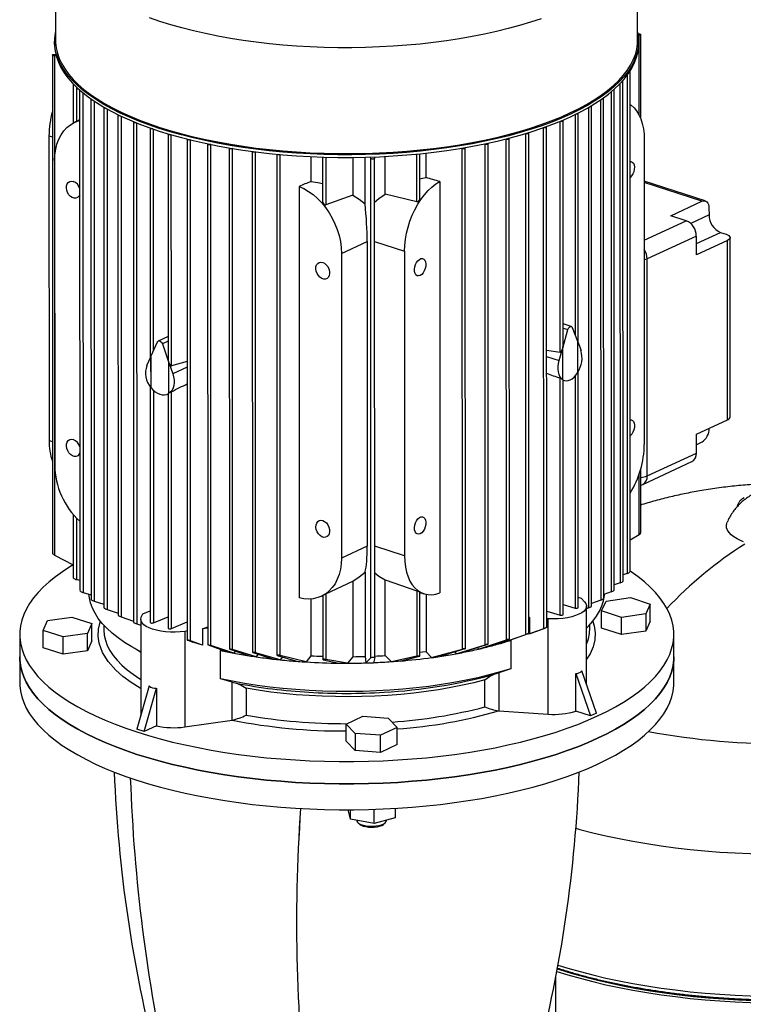
# Model space of a CAD drawing. Units: millimetres. Extents: x 4 to 416, y 4 to 293.
# Drawn here: x 309 to 326, y 216 to 240 of the extents above; entities that cross this region are included whole.
import ezdxf

# ---------------------------------------------------------------- set-up
doc = ezdxf.new("R2010")
doc.units = ezdxf.units.MM

msp = doc.modelspace()

# ---------------------------------------------------------------- linework, layer by layer
at = {"color": 7, "linetype": 'Continuous', "lineweight": 25}
for p, q in [((309.459, 241.779), (309.46, 239.203)), ((323.619, 239.207), (323.618, 241.782)), ((323.626, 239.366), (323.645, 239.366)), ((323.654, 239.331), (323.632, 239.33)), ((323.693, 237.304), (323.693, 239.348)), ((309.437, 239.182), (309.437, 239.119)), ((323.641, 239.123), (323.641, 239.186)), ((309.386, 238.852), (309.388, 226.729)), ((309.425, 238.869), (309.466, 238.872)), ((309.475, 238.835), (309.433, 238.834)), ((309.433, 238.834), (309.436, 226.688)), ((323.436, 226.287), (323.433, 238.46)), ((309.888, 238.151), (309.889, 237.199)), ((323.264, 226.055), (323.261, 238.228)), ((310.046, 237.995), (310.049, 225.821)), ((323.049, 225.836), (323.046, 238.01)), ((310.321, 237.779), (310.324, 225.604)), ((322.793, 225.631), (322.79, 237.805)), ((310.633, 237.58), (310.636, 225.404)), ((310.978, 237.396), (310.981, 225.219)), ((322.169, 231.854), (322.168, 237.432)), ((322.5, 225.437), (322.497, 237.613)), ((309.962, 237.234), (309.924, 237.216)), ((309.967, 237.236), (309.962, 237.234)), ((310.046, 237.273), (309.967, 237.236)), ((311.354, 237.227), (311.357, 225.048)), ((321.805, 231.781), (321.803, 237.262)), ((311.761, 237.071), (311.762, 231.482)), ((312.197, 236.93), (312.198, 231.46)), ((320.971, 224.777), (320.968, 236.958)), ((321.407, 224.925), (321.404, 237.104)), ((309.3, 236.887), (309.302, 229.473)), ((312.662, 236.802), (312.665, 224.62)), ((313.157, 236.688), (313.16, 224.504)), ((313.236, 236.676), (313.238, 236.677)), ((313.239, 224.487), (313.236, 236.676)), ((319.901, 236.691), (319.909, 236.688)), ((319.912, 224.503), (319.909, 236.688)), ((319.985, 224.519), (319.982, 236.703)), ((320.419, 236.81), (320.422, 236.81)), ((320.425, 224.622), (320.422, 236.81)), ((320.498, 224.642), (320.495, 236.824)), ((323.779, 236.79), (323.781, 229.377)), ((313.684, 236.589), (313.687, 224.403)), ((313.763, 236.577), (313.769, 236.579)), ((313.766, 224.389), (313.763, 236.577)), ((314.245, 236.505), (314.248, 224.317)), ((314.323, 236.493), (314.333, 236.497)), ((314.326, 224.308), (314.323, 236.493)), ((314.841, 236.439), (314.844, 224.249)), ((314.92, 236.427), (314.934, 236.433)), ((318.321, 235.348), (318.32, 236.45)), ((318.473, 235.872), (318.473, 236.466)), ((319.338, 236.585), (319.352, 236.581)), ((319.355, 224.398), (319.352, 236.581)), ((319.428, 224.41), (319.425, 236.596)), ((309.437, 236.29), (309.439, 228.876)), ((314.923, 224.243), (314.92, 236.427)), ((315.669, 236.382), (315.669, 235.774)), ((315.956, 236.371), (315.957, 235.272)), ((316.69, 236.362), (316.69, 235.443)), ((316.988, 235.233), (316.988, 236.367)), ((317.129, 236.336), (317.116, 236.371)), ((317.132, 224.19), (317.129, 236.336)), ((317.216, 236.374), (317.22, 236.339)), ((317.223, 224.193), (317.22, 236.338)), ((317.478, 235.471), (317.478, 236.386)), ((318.807, 235.775), (318.81, 225.769)), ((325.264, 235.304), (323.78, 235.785)), ((315.384, 235.656), (315.386, 225.649)), ((318.248, 235.284), (317.478, 235.471)), ((316.69, 235.443), (316.035, 235.207)), ((324.422, 234.943), (325.18, 235.295)), ((325.354, 235.126), (325.355, 234.962)), ((324.802, 234.82), (324.422, 234.943)), ((325.634, 234.537), (325.769, 234.493)), ((316.412, 234.025), (317.041, 234.318)), ((317.041, 234.318), (317.042, 226.904)), ((325.046, 234.447), (323.85, 233.891)), ((325.046, 233.991), (325.046, 234.447)), ((325.804, 234.343), (325.046, 233.991)), ((325.805, 229.979), (325.804, 234.343)), ((325.868, 230.047), (325.867, 234.411)), ((317.949, 234.079), (317.95, 226.666)), ((316.412, 234.025), (316.414, 226.612)), ((323.852, 228.614), (323.85, 233.891)), ((321.797, 231.721), (321.923, 232.171)), ((322.004, 232.247), (321.805, 232.311)), ((322.029, 232.22), (322.156, 231.888)), ((312.198, 232.006), (311.958, 231.894)), ((322.156, 231.888), (322.156, 231.121)), ((311.933, 231.868), (311.781, 231.526)), ((312.059, 231.827), (312.211, 231.387)), ((321.405, 231.673), (321.732, 231.62)), ((321.712, 231.421), (321.791, 231.703)), ((321.791, 231.703), (321.792, 230.957)), ((321.797, 230.954), (321.797, 231.721)), ((322.161, 231.129), (322.161, 231.875)), ((322.161, 231.875), (322.241, 231.667)), ((311.68, 231.298), (311.775, 231.512)), ((311.775, 231.512), (311.775, 230.767)), ((311.782, 230.759), (311.781, 231.526)), ((312.211, 231.387), (312.211, 230.619)), ((312.218, 230.623), (312.217, 231.369)), ((312.217, 231.369), (312.312, 231.093)), ((312.663, 231.393), (312.277, 231.29)), ((321.734, 225.228), (321.732, 230.991)), ((321.806, 225.242), (321.805, 230.947)), ((321.805, 230.945), (321.836, 230.935)), ((322.171, 225.411), (322.169, 231.143)), ((311.762, 230.785), (311.763, 225.051)), ((312.188, 230.607), (312.198, 230.611)), ((312.198, 230.611), (312.199, 224.909)), ((312.278, 224.897), (312.277, 230.661)), ((325.047, 229.626), (325.805, 229.979)), ((325.356, 229.77), (325.356, 229.765)), ((325.047, 229.17), (325.047, 229.626)), ((325.181, 229.432), (325.047, 229.37)), ((323.852, 228.614), (325.047, 229.17)), ((323.695, 227.225), (323.695, 228.784)), ((323.742, 228.405), (324.937, 228.961)), ((309.891, 227.674), (309.891, 226.137)), ((323.436, 227.055), (323.656, 227.185)), ((317.042, 226.904), (316.414, 226.612)), ((309.436, 226.688), (309.891, 226.453)), ((316.99, 226.275), (316.991, 224.22)), ((323.364, 226.24), (323.264, 226.209)), ((310.049, 226.071), (309.97, 226.089)), ((316.038, 225.742), (316.693, 226.053)), ((316.693, 226.053), (316.693, 224.215)), ((317.481, 226.081), (318.25, 225.819)), ((317.481, 224.242), (317.481, 226.081)), ((323.192, 226.01), (323.049, 225.962)), ((310.128, 225.778), (310.324, 225.72)), ((315.927, 225.685), (315.965, 225.703)), ((315.959, 225.701), (315.959, 224.146)), ((316.038, 225.742), (316.038, 224.147)), ((318.25, 225.819), (318.25, 224.224)), ((318.323, 224.23), (318.323, 225.784)), ((318.323, 225.777), (318.419, 225.746)), ((318.475, 225.731), (318.476, 224.336)), ((322.255, 225.628), (322.171, 225.653)), ((322.976, 225.795), (322.793, 225.73)), ((322.85, 225.568), (323.442, 225.652)), ((323.442, 225.652), (323.925, 225.496)), ((310.403, 225.564), (310.636, 225.489)), ((315.671, 225.62), (315.671, 224.238)), ((321.806, 225.482), (322.098, 225.397)), ((322.255, 225.628), (322.328, 225.55)), ((322.377, 223.528), (322.377, 225.444)), ((322.72, 225.592), (322.5, 225.511)), ((322.742, 225.327), (322.85, 225.568)), ((323.925, 225.496), (323.817, 225.254)), ((323.925, 225.077), (323.925, 225.496)), ((309.268, 225.094), (309.859, 225.178)), ((309.859, 225.178), (310.343, 225.021)), ((310.715, 225.366), (310.981, 225.276)), ((311.06, 225.185), (311.357, 225.079)), ((311.546, 225.174), (311.582, 225.256)), ((311.582, 225.256), (311.763, 225.331)), ((311.842, 225.039), (312.199, 225.188)), ((320.971, 225.175), (320.989, 225.17)), ((320.989, 225.17), (320.971, 225.171)), ((320.989, 225.17), (320.989, 224.774)), ((321.407, 225.323), (321.734, 225.228)), ((322.427, 225.401), (322.377, 225.382)), ((323.225, 225.17), (322.742, 225.327)), ((322.742, 224.908), (322.742, 225.327)), ((323.817, 225.254), (323.225, 225.17)), ((323.225, 224.751), (323.225, 225.17)), ((323.817, 225.254), (323.817, 224.836)), ((309.16, 224.853), (309.268, 225.094)), ((310.343, 225.021), (310.234, 224.78)), ((310.343, 224.602), (310.343, 225.021)), ((310.633, 224.983), (310.633, 224.88)), ((311.436, 225.017), (311.534, 224.982)), ((311.534, 225.121), (311.534, 222.796)), ((312.278, 224.897), (312.665, 225.059)), ((313.037, 224.893), (313.16, 224.944)), ((321.445, 225.139), (321.407, 225.142)), ((321.445, 222.815), (321.445, 225.139)), ((322.452, 224.882), (322.452, 224.986)), ((323.925, 225.077), (323.817, 224.836)), ((308.588, 224.753), (308.588, 224.209)), ((309.643, 224.696), (309.16, 224.853)), ((309.16, 224.434), (309.16, 224.853)), ((310.234, 224.78), (309.643, 224.696)), ((309.643, 224.277), (309.643, 224.696)), ((310.235, 224.361), (310.234, 224.78)), ((312.665, 224.84), (312.603, 224.831)), ((312.603, 224.831), (312.603, 222.506)), ((313.16, 224.91), (313.037, 224.893)), ((313.037, 224.893), (313.037, 224.496)), ((320.246, 224.527), (320.898, 224.754)), ((320.956, 224.772), (320.389, 224.569)), ((320.989, 224.774), (321.334, 224.899)), ((321.17, 224.839), (320.989, 224.774)), ((321.17, 224.839), (321.386, 224.917)), ((322.451, 224.87), (322.452, 224.882)), ((323.225, 224.751), (322.742, 224.908)), ((323.817, 224.836), (323.225, 224.751)), ((324.497, 224.213), (324.497, 224.757)), ((310.343, 224.602), (310.235, 224.361)), ((312.674, 224.615), (312.803, 224.568)), ((313.037, 224.496), (312.744, 224.599)), ((313.037, 224.496), (312.803, 224.568)), ((313.169, 224.5), (313.161, 224.503)), ((313.169, 224.5), (313.635, 224.333)), ((313.794, 224.302), (313.239, 224.487)), ((319.206, 224.287), (319.912, 224.503)), ((319.97, 224.512), (319.382, 224.321)), ((319.75, 224.4), (320.425, 224.622)), ((320.483, 224.635), (319.908, 224.437)), ((320.229, 224.548), (320.246, 224.527)), ((320.529, 224.619), (320.535, 224.615)), ((320.535, 224.615), (320.535, 223.923)), ((309.643, 224.277), (309.16, 224.434)), ((310.235, 224.361), (309.643, 224.277)), ((313.492, 224.384), (313.47, 224.368)), ((313.47, 223.677), (313.47, 224.368)), ((313.696, 224.398), (313.688, 224.402)), ((313.696, 224.398), (314.168, 224.237)), ((314.341, 224.211), (313.766, 224.389)), ((313.829, 224.353), (313.794, 224.302)), ((314.257, 224.313), (314.248, 224.316)), ((314.257, 224.313), (314.738, 224.159)), ((314.927, 224.138), (314.326, 224.308)), ((314.383, 224.272), (314.341, 224.211)), ((314.853, 224.244), (314.845, 224.247)), ((314.853, 224.244), (315.351, 224.1)), ((315.559, 224.086), (314.923, 224.243)), ((315.671, 224.238), (315.559, 224.086)), ((316.693, 224.215), (316.565, 224.056)), ((316.991, 224.22), (317.01, 224.063)), ((317.632, 224.093), (317.481, 224.242)), ((318.25, 224.224), (317.632, 224.093)), ((317.84, 224.109), (318.309, 224.224)), ((318.476, 224.336), (318.608, 224.192)), ((318.608, 224.192), (319.355, 224.398)), ((319.413, 224.403), (318.806, 224.221)), ((319.169, 224.33), (319.206, 224.287)), ((319.723, 224.432), (319.75, 224.4)), ((324.497, 223.584), (324.497, 224.213)), ((308.588, 224.209), (308.588, 223.581)), ((314.977, 224.208), (314.927, 224.138)), ((315.968, 224.142), (316.352, 224.057)), ((316.565, 224.056), (316.038, 224.147)), ((317.01, 224.063), (317.132, 224.19)), ((317.223, 224.193), (317.191, 224.069)), ((320.13, 223.788), (320.24, 223.824)), ((320.535, 223.923), (320.24, 223.824)), ((320.24, 223.824), (320.24, 222.896)), ((322.113, 222.889), (322.113, 223.804)), ((322.113, 223.804), (322.468, 222.774)), ((322.614, 222.842), (322.259, 223.872)), ((311.738, 223.504), (311.441, 222.452)), ((313.752, 223.597), (313.47, 223.677)), ((313.752, 223.597), (313.858, 223.569)), ((313.752, 222.67), (313.752, 223.597)), ((319.904, 222.993), (319.903, 223.649)), ((311.615, 222.395), (311.912, 223.448)), ((311.912, 223.448), (311.912, 222.533)), ((314.096, 223.446), (314.096, 222.79)), ((311.535, 222.785), (311.534, 222.796)), ((320.24, 222.896), (321.445, 222.815)), ((322.468, 222.774), (322.113, 222.889)), ((322.614, 222.842), (322.468, 222.774)), ((312.603, 222.506), (313.752, 222.67)), ((316.529, 222.577), (316.933, 222.765)), ((316.745, 222.348), (316.529, 222.577)), ((316.529, 222.159), (316.529, 222.577)), ((316.933, 222.765), (317.553, 222.723)), ((317.553, 222.723), (317.77, 222.494)), ((311.615, 222.395), (311.441, 222.452)), ((311.912, 222.533), (311.615, 222.395)), ((317.366, 222.306), (316.745, 222.348)), ((316.745, 222.348), (316.745, 221.929)), ((317.77, 222.494), (317.366, 222.306)), ((317.366, 221.887), (317.366, 222.306)), ((317.77, 222.075), (317.77, 222.494)), ((316.745, 221.929), (316.529, 222.159)), ((317.77, 222.075), (317.366, 221.887)), ((317.366, 221.887), (316.745, 221.929)), ((316.634, 220.258), (316.581, 220.492)), ((316.634, 220.258), (316.634, 220.492)), ((317.206, 220.156), (317.206, 220.503)), ((317.721, 220.526), (317.721, 220.296)), ((317.206, 220.156), (316.634, 220.258)), ((316.82, 220.172), (316.861, 220.138)), ((317.721, 220.296), (317.206, 220.156)), ((317.438, 220.138), (317.479, 220.172)), ((317.513, 220.232), (317.513, 220.24)), ((321.664, 216.622), (321.715, 216.606))]:
    msp.add_line(p, q, dxfattribs=at)
at = {"color": 8, "linetype": 'Continuous', "lineweight": 25}
for p, q in [((323.654, 237.391), (323.654, 239.331)), ((323.361, 238.355), (323.364, 226.24)), ((323.189, 238.153), (323.192, 226.01)), ((309.967, 238.073), (309.967, 237.236)), ((310.125, 237.935), (310.128, 225.778)), ((322.973, 237.954), (322.976, 225.795)), ((310.4, 237.732), (310.403, 225.564)), ((322.717, 237.761), (322.72, 225.592)), ((310.712, 237.542), (310.715, 225.366)), ((322.095, 237.403), (322.096, 232.044)), ((322.424, 237.577), (322.427, 225.401)), ((311.057, 237.366), (311.06, 225.185)), ((311.433, 237.202), (311.436, 225.017)), ((321.732, 231.62), (321.731, 237.239)), ((311.841, 231.66), (311.839, 237.051)), ((312.277, 231.29), (312.275, 236.913)), ((320.898, 224.754), (320.895, 236.942)), ((321.334, 224.899), (321.331, 237.085)), ((309.3, 236.887), (309.386, 236.859)), ((312.744, 224.599), (312.741, 236.789)), ((318.248, 235.284), (318.248, 236.443)), ((316.035, 236.368), (316.035, 235.207)), ((325.18, 235.295), (323.78, 235.75)), ((323.78, 234.345), (324.802, 234.82)), ((325.355, 234.962), (324.909, 234.755)), ((325.046, 234.263), (325.634, 234.537)), ((317.22, 234.316), (317.949, 234.079)), ((321.805, 232.209), (321.923, 232.171)), ((312.198, 231.891), (312.059, 231.827)), ((321.405, 231.521), (321.712, 231.421)), ((312.663, 231.256), (312.312, 231.093)), ((322.097, 231.042), (322.098, 225.397)), ((311.841, 230.695), (311.842, 225.039)), ((309.388, 229.445), (309.302, 229.473)), ((323.656, 227.185), (323.656, 228.66)), ((309.97, 227.587), (309.97, 226.089)), ((317.95, 226.666), (317.222, 226.902)), ((321.628, 213.904), (321.627, 216.42))]:
    msp.add_line(p, q, dxfattribs=at)
at = {"color": 8, "linetype": 'Continuous', "lineweight": 25, "flags": 128}
for points in [[(321.269, 239.735), (321.013, 239.65), (320.747, 239.569), (320.471, 239.494), (320.186, 239.424), (319.893, 239.359), (319.593, 239.3), (319.286, 239.246), (318.972, 239.198), (318.653, 239.156), (318.329, 239.12), (318.001, 239.09), (317.67, 239.065), (317.336, 239.048), (317.001, 239.036), (316.664, 239.03), (316.327, 239.031), (315.99, 239.038), (315.655, 239.051), (315.322, 239.071), (314.992, 239.096), (314.665, 239.128), (314.342, 239.165), (314.024, 239.209), (313.712, 239.258), (313.406, 239.313), (313.108, 239.374), (312.817, 239.44), (312.535, 239.511), (312.261, 239.588), (311.998, 239.669), (311.745, 239.756)], [(309.46, 239.203), (309.461, 239.155), (309.475, 239.024), (309.505, 238.894), (309.551, 238.764), (309.612, 238.635), (309.69, 238.508), (309.783, 238.382), (309.891, 238.258), (310.014, 238.136), (310.152, 238.017), (310.305, 237.9), (310.472, 237.786), (310.652, 237.676), (310.846, 237.569), (311.053, 237.465), (311.272, 237.366), (311.503, 237.271), (311.745, 237.18), (311.998, 237.093)], [(311.998, 237.093), (312.262, 237.012), (312.535, 236.935), (312.818, 236.864), (313.108, 236.798), (313.407, 236.737), (313.713, 236.682), (314.025, 236.633), (314.342, 236.589), (314.665, 236.552), (314.992, 236.52), (315.323, 236.495), (315.656, 236.475), (315.991, 236.462), (316.328, 236.455), (316.664, 236.455), (317.001, 236.46), (317.337, 236.472), (317.671, 236.49), (318.002, 236.514), (318.33, 236.544), (318.654, 236.58), (318.973, 236.622), (319.286, 236.67), (319.594, 236.724), (319.894, 236.783), (320.187, 236.848), (320.471, 236.918), (320.747, 236.994), (321.013, 237.074), (321.269, 237.159), (321.515, 237.249), (321.749, 237.343), (321.971, 237.442), (322.181, 237.544), (322.378, 237.65), (322.562, 237.76), (322.732, 237.873), (322.888, 237.989), (323.03, 238.108), (323.157, 238.229), (323.269, 238.353), (323.366, 238.478), (323.448, 238.605), (323.513, 238.734), (323.563, 238.863), (323.597, 238.993), (323.615, 239.124), (323.619, 239.207)], [(323.85, 233.891), (323.812, 233.877), (323.78, 233.868)], [(311.534, 223.439), (311.515, 223.45), (311.297, 223.586), (311.098, 223.733), (310.926, 223.885), (310.737, 224.098), (310.602, 224.319), (310.521, 224.545), (310.498, 224.716), (310.507, 224.887), (310.547, 225.056), (310.556, 225.078)], [(322.525, 225.074), (322.564, 224.966), (322.587, 224.795), (322.578, 224.624), (322.538, 224.455), (322.466, 224.288), (322.377, 224.151)], [(310.633, 224.88), (310.634, 224.862), (310.645, 224.738), (310.673, 224.613), (310.719, 224.49), (310.782, 224.368), (310.862, 224.247), (310.959, 224.128), (311.072, 224.012), (311.202, 223.897), (311.347, 223.786), (311.507, 223.678), (311.534, 223.661)], [(311.534, 224.317), (311.507, 224.334), (311.39, 224.411)], [(322.114, 220.041), (322.216, 220.013), (322.525, 219.933), (322.843, 219.858), (323.169, 219.788), (323.502, 219.724), (323.842, 219.666), (324.188, 219.613), (324.539, 219.566), (324.896, 219.526), (325.256, 219.491), (325.62, 219.462), (325.987, 219.439), (326.357, 219.423), (326.649, 219.414)], [(321.679, 216.711), (321.917, 216.637), (322.217, 216.552), (322.526, 216.472), (322.844, 216.397), (323.17, 216.327), (323.503, 216.263), (323.843, 216.205), (324.189, 216.153), (324.54, 216.106), (324.896, 216.065), (325.257, 216.03), (325.621, 216.001), (325.988, 215.978), (326.357, 215.962), (326.728, 215.952), (327.1, 215.947), (327.471, 215.95), (327.842, 215.958), (328.013, 215.964)]]:
    msp.add_lwpolyline(points, dxfattribs=at)
at = {"color": 7, "linetype": 'Continuous', "lineweight": 25, "flags": 128}
for points in [[(321.988, 237.415), (321.765, 237.316), (321.53, 237.222), (321.284, 237.132), (321.028, 237.046), (320.761, 236.966), (320.484, 236.89), (320.199, 236.82), (319.905, 236.755), (319.603, 236.695), (319.295, 236.641), (318.981, 236.593), (318.66, 236.551), (318.335, 236.514), (318.007, 236.484), (317.674, 236.46), (317.339, 236.442), (317.003, 236.43), (316.665, 236.425), (316.327, 236.425), (315.989, 236.432), (315.653, 236.446), (315.319, 236.465), (314.987, 236.491), (314.659, 236.522), (314.335, 236.56), (314.017, 236.604), (313.704, 236.653), (313.397, 236.708), (313.097, 236.769), (312.806, 236.836), (312.522, 236.907), (312.248, 236.984), (311.984, 237.066), (311.73, 237.152), (311.487, 237.243), (311.255, 237.339), (311.035, 237.439), (310.828, 237.542), (310.633, 237.65), (310.452, 237.761), (310.285, 237.875), (310.132, 237.992), (309.993, 238.112), (309.87, 238.234), (309.761, 238.358), (309.668, 238.485), (309.59, 238.612), (309.528, 238.741), (309.482, 238.872), (309.452, 239.002), (309.438, 239.134), (309.44, 239.265), (309.458, 239.396), (309.459, 239.403)], [(323.619, 239.406), (323.626, 239.366), (323.64, 239.234), (323.638, 239.103), (323.62, 238.972), (323.586, 238.841), (323.536, 238.711), (323.47, 238.582), (323.388, 238.455), (323.291, 238.329), (323.178, 238.205), (323.051, 238.084), (322.908, 237.964), (322.752, 237.848), (322.581, 237.735), (322.396, 237.624), (322.199, 237.518), (321.988, 237.415)], [(323.645, 239.366), (323.662, 239.365), (323.677, 239.362), (323.688, 239.356), (323.692, 239.35), (323.691, 239.343), (323.683, 239.337), (323.67, 239.333), (323.654, 239.331)], [(309.437, 239.119), (309.438, 239.071), (309.452, 238.94), (309.482, 238.809), (309.528, 238.679), (309.59, 238.55), (309.668, 238.422), (309.761, 238.295), (309.87, 238.171), (309.993, 238.049), (310.132, 237.929), (310.285, 237.812), (310.452, 237.698), (310.633, 237.587), (310.828, 237.48), (311.035, 237.376), (311.255, 237.276), (311.487, 237.181), (311.73, 237.089), (311.984, 237.003), (312.248, 236.921), (312.522, 236.844), (312.806, 236.773), (313.097, 236.706), (313.397, 236.646), (313.704, 236.59), (314.017, 236.541), (314.335, 236.497), (314.659, 236.46), (314.987, 236.428), (315.319, 236.402), (315.653, 236.383), (315.989, 236.37), (316.327, 236.363), (316.665, 236.362), (317.003, 236.367), (317.339, 236.379), (317.674, 236.397), (318.007, 236.421), (318.336, 236.452), (318.66, 236.488), (318.981, 236.53), (319.295, 236.578), (319.603, 236.632), (319.905, 236.692), (320.199, 236.757), (320.484, 236.827), (320.761, 236.903), (321.028, 236.983), (321.284, 237.069), (321.53, 237.159), (321.765, 237.253), (321.988, 237.352)], [(321.988, 237.352), (322.199, 237.455), (322.396, 237.562), (322.581, 237.672), (322.752, 237.785), (322.908, 237.902), (323.051, 238.021), (323.178, 238.142), (323.291, 238.266), (323.388, 238.392), (323.47, 238.52), (323.536, 238.648), (323.586, 238.778), (323.62, 238.909), (323.638, 239.04), (323.641, 239.123)], [(309.433, 238.834), (309.416, 238.835), (309.401, 238.839), (309.39, 238.844), (309.386, 238.85), (309.387, 238.857), (309.395, 238.863), (309.408, 238.867), (309.425, 238.869)], [(323.433, 238.46), (323.431, 238.454), (323.428, 238.451)], [(323.261, 238.231), (323.261, 238.229), (323.259, 238.222), (323.251, 238.216), (323.246, 238.214)], [(310.048, 238), (310.048, 238), (310.046, 237.993), (310.052, 237.987), (310.062, 237.982), (310.072, 237.979)], [(323.044, 238.015), (323.046, 238.011), (323.043, 238.004), (323.035, 237.999), (323.022, 237.994), (323.021, 237.994)], [(310.324, 237.785), (310.323, 237.784), (310.322, 237.777), (310.327, 237.771), (310.338, 237.765), (310.353, 237.762), (310.356, 237.762)], [(322.788, 237.811), (322.79, 237.806), (322.788, 237.8), (322.779, 237.794), (322.766, 237.79), (322.756, 237.788)], [(323.434, 237.651), (323.459, 237.633), (323.53, 237.57), (323.594, 237.492), (323.649, 237.401), (323.695, 237.298), (323.732, 237.184), (323.758, 237.06), (323.774, 236.929), (323.779, 236.79)], [(310.636, 237.586), (310.634, 237.584), (310.633, 237.578), (310.638, 237.571), (310.649, 237.566), (310.664, 237.563), (310.677, 237.562)], [(310.981, 237.402), (310.979, 237.4), (310.978, 237.394), (310.983, 237.387), (310.994, 237.382), (311.009, 237.379), (311.026, 237.378), (311.03, 237.378)], [(322.165, 237.438), (322.168, 237.433), (322.166, 237.426), (322.157, 237.42), (322.144, 237.416), (322.128, 237.414), (322.117, 237.414)], [(322.494, 237.619), (322.497, 237.614), (322.495, 237.607), (322.486, 237.601), (322.473, 237.597), (322.457, 237.595), (322.454, 237.595)], [(309.437, 236.29), (309.444, 236.428), (309.463, 236.561), (309.494, 236.687), (309.538, 236.804), (309.593, 236.91), (309.659, 237.005), (309.735, 237.088), (309.82, 237.157), (309.914, 237.212), (310.015, 237.251), (310.046, 237.26)], [(311.357, 237.233), (311.356, 237.231), (311.354, 237.225), (311.36, 237.218), (311.37, 237.213), (311.385, 237.21), (311.402, 237.209), (311.413, 237.21)], [(321.746, 237.245), (321.746, 237.245), (321.763, 237.245), (321.78, 237.247), (321.793, 237.251), (321.801, 237.257), (321.803, 237.263), (321.8, 237.268)], [(311.826, 237.056), (311.826, 237.055), (311.809, 237.054), (311.792, 237.055), (311.777, 237.058), (311.766, 237.063), (311.761, 237.069), (311.762, 237.076), (311.763, 237.078)], [(312.268, 236.915), (312.261, 236.914), (312.245, 236.912), (312.228, 236.913), (312.213, 236.916), (312.202, 236.921), (312.197, 236.928), (312.198, 236.934), (312.199, 236.936)], [(320.898, 236.943), (320.911, 236.941), (320.928, 236.94), (320.944, 236.942), (320.957, 236.947), (320.966, 236.952), (320.968, 236.959), (320.965, 236.964)], [(321.339, 237.088), (321.346, 237.087), (321.363, 237.087), (321.38, 237.089), (321.393, 237.093), (321.401, 237.099), (321.404, 237.105), (321.401, 237.11)], [(312.738, 236.789), (312.727, 236.786), (312.71, 236.784), (312.693, 236.785), (312.678, 236.789), (312.667, 236.794), (312.662, 236.8), (312.664, 236.807), (312.664, 236.808)], [(313.236, 236.676), (313.222, 236.672), (313.206, 236.671), (313.189, 236.671), (313.174, 236.675), (313.163, 236.68), (313.158, 236.686), (313.159, 236.693), (313.159, 236.693)], [(319.909, 236.688), (319.924, 236.685), (319.941, 236.685), (319.958, 236.687), (319.971, 236.691), (319.979, 236.697), (319.982, 236.704), (319.98, 236.708)], [(320.422, 236.81), (320.437, 236.807), (320.455, 236.806), (320.471, 236.808), (320.484, 236.812), (320.493, 236.818), (320.495, 236.825), (320.492, 236.829)], [(313.763, 236.577), (313.749, 236.573), (313.733, 236.571), (313.716, 236.572), (313.701, 236.576), (313.69, 236.581), (313.685, 236.587), (313.686, 236.593)], [(314.323, 236.493), (314.31, 236.489), (314.293, 236.488), (314.276, 236.489), (314.261, 236.492), (314.25, 236.497), (314.245, 236.503), (314.246, 236.509)], [(314.92, 236.427), (314.906, 236.423), (314.89, 236.421), (314.873, 236.422), (314.858, 236.425), (314.847, 236.43), (314.842, 236.437), (314.842, 236.441)], [(319.352, 236.581), (319.368, 236.578), (319.385, 236.578), (319.401, 236.58), (319.414, 236.584), (319.423, 236.59), (319.425, 236.597), (319.424, 236.6)], [(317.22, 236.339), (317.217, 236.332), (317.208, 236.327), (317.195, 236.323), (317.178, 236.321), (317.161, 236.321), (317.146, 236.325), (317.135, 236.33), (317.129, 236.336)], [(323.434, 236.26), (323.456, 236.259), (323.489, 236.246), (323.515, 236.218), (323.532, 236.177), (323.54, 236.127), (323.537, 236.072), (323.525, 236.014), (323.503, 235.959), (323.473, 235.911), (323.438, 235.873), (323.434, 235.869)], [(310.047, 235.453), (310.027, 235.417), (309.996, 235.387), (309.957, 235.371), (309.914, 235.37), (309.868, 235.385), (309.824, 235.414), (309.785, 235.455), (309.754, 235.505), (309.733, 235.561), (309.724, 235.617), (309.727, 235.671), (309.742, 235.718), (309.768, 235.754), (309.804, 235.777), (309.845, 235.785), (309.891, 235.778), (309.891, 235.778)], [(315.669, 235.774), (315.843, 235.749), (315.957, 235.725)], [(317.949, 234.079), (317.954, 234.222), (317.97, 234.369), (317.996, 234.517), (318.033, 234.665), (318.079, 234.811), (318.134, 234.953), (318.198, 235.09), (318.269, 235.22), (318.347, 235.341), (318.432, 235.453), (318.521, 235.553), (318.614, 235.641), (318.71, 235.715), (318.807, 235.775)], [(318.32, 235.837), (318.382, 235.853), (318.473, 235.872)], [(315.384, 235.656), (315.501, 235.603), (315.616, 235.536), (315.727, 235.456), (315.834, 235.362), (315.935, 235.257), (316.028, 235.142), (316.114, 235.017), (316.19, 234.885), (316.256, 234.747), (316.311, 234.605), (316.355, 234.46), (316.387, 234.314), (316.406, 234.168), (316.412, 234.025)], [(317.22, 235.271), (317.324, 235.36), (317.478, 235.471)], [(316.69, 235.443), (316.844, 235.345), (316.988, 235.233)], [(325.18, 235.295), (325.214, 235.306), (325.246, 235.307), (325.277, 235.298), (325.303, 235.279), (325.325, 235.251), (325.341, 235.215), (325.351, 235.173), (325.354, 235.126)], [(325.769, 234.493), (325.807, 234.478), (325.836, 234.46), (325.856, 234.441), (325.866, 234.421), (325.866, 234.4), (325.855, 234.38), (325.834, 234.361), (325.804, 234.343)], [(315.959, 233.808), (316.004, 233.786), (316.046, 233.751), (316.081, 233.705), (316.107, 233.651), (316.123, 233.595), (316.126, 233.539), (316.117, 233.489), (316.096, 233.447), (316.064, 233.417), (316.026, 233.401), (315.982, 233.401), (315.936, 233.415), (315.892, 233.444), (315.853, 233.486), (315.822, 233.536), (315.801, 233.591), (315.792, 233.648), (315.795, 233.701), (315.81, 233.748), (315.836, 233.784), (315.872, 233.807), (315.914, 233.815), (315.959, 233.808)], [(318.328, 233.489), (318.29, 233.479), (318.255, 233.484), (318.226, 233.505), (318.204, 233.54), (318.191, 233.585), (318.188, 233.639), (318.196, 233.696), (318.213, 233.753), (318.239, 233.805), (318.272, 233.848), (318.309, 233.88), (318.347, 233.898), (318.384, 233.9), (318.416, 233.887), (318.442, 233.859), (318.46, 233.819), (318.467, 233.769), (318.465, 233.713), (318.452, 233.655), (318.43, 233.6), (318.401, 233.552), (318.366, 233.514), (318.328, 233.489)], [(321.923, 232.171), (321.932, 232.195), (321.945, 232.216), (321.96, 232.233), (321.976, 232.244), (321.992, 232.248), (322.007, 232.245), (322.02, 232.236), (322.029, 232.22)], [(311.933, 231.868), (311.944, 231.884), (311.959, 231.894), (311.977, 231.898), (311.996, 231.895), (312.016, 231.886), (312.034, 231.87), (312.049, 231.85), (312.059, 231.827)], [(321.792, 230.957), (321.757, 230.989), (321.728, 231.032), (321.707, 231.083), (321.692, 231.142), (321.685, 231.207), (321.686, 231.277), (321.695, 231.349), (321.712, 231.421)], [(312.312, 231.093), (312.332, 231.022), (312.343, 230.951), (312.345, 230.881), (312.336, 230.815), (312.319, 230.755), (312.293, 230.702), (312.259, 230.658), (312.218, 230.623)], [(321.797, 230.954), (321.837, 230.935), (321.881, 230.927), (321.928, 230.932), (321.976, 230.948), (322.025, 230.977), (322.071, 231.016), (322.116, 231.064), (322.156, 231.121)], [(321.805, 230.947), (321.805, 230.947), (321.802, 230.95), (321.797, 230.954)], [(311.782, 230.759), (311.83, 230.705), (311.883, 230.66), (311.939, 230.624), (311.996, 230.6), (312.054, 230.587), (312.11, 230.586), (312.163, 230.597), (312.211, 230.619)], [(312.211, 230.619), (312.201, 230.613), (312.198, 230.611), (312.198, 230.611)], [(323.436, 229.977), (323.458, 229.977), (323.49, 229.963), (323.516, 229.935), (323.534, 229.895), (323.542, 229.845), (323.539, 229.789), (323.526, 229.732), (323.504, 229.677), (323.475, 229.628), (323.44, 229.59), (323.436, 229.587)], [(310.048, 229.171), (310.029, 229.134), (309.998, 229.104), (309.959, 229.089), (309.915, 229.088), (309.869, 229.103), (309.826, 229.132), (309.787, 229.173), (309.755, 229.223), (309.734, 229.278), (309.725, 229.335), (309.728, 229.389), (309.744, 229.435), (309.77, 229.471), (309.805, 229.495), (309.847, 229.503), (309.892, 229.496), (309.892, 229.496)], [(323.695, 228.388), (323.702, 228.39), (323.741, 228.406)], [(326.167, 228.059), (326.171, 228.061), (326.212, 228.085)], [(318.329, 227.206), (318.292, 227.196), (318.257, 227.202), (318.227, 227.223), (318.205, 227.257), (318.192, 227.303), (318.19, 227.356), (318.197, 227.413), (318.215, 227.47), (318.241, 227.522), (318.274, 227.566), (318.31, 227.598), (318.348, 227.615), (318.385, 227.618), (318.418, 227.604), (318.444, 227.577), (318.461, 227.536), (318.469, 227.486), (318.466, 227.43), (318.454, 227.373), (318.432, 227.318), (318.402, 227.27), (318.367, 227.231), (318.329, 227.206)], [(315.96, 227.526), (316.005, 227.504), (316.047, 227.468), (316.083, 227.422), (316.109, 227.369), (316.124, 227.312), (316.127, 227.257), (316.118, 227.206), (316.097, 227.164), (316.066, 227.135), (316.027, 227.119), (315.983, 227.118), (315.938, 227.133), (315.894, 227.162), (315.855, 227.203), (315.824, 227.253), (315.803, 227.309), (315.793, 227.365), (315.796, 227.419), (315.812, 227.465), (315.838, 227.502), (315.873, 227.525), (315.915, 227.533), (315.96, 227.526)], [(326.197, 227.011), (326.135, 227.036), (326.041, 227.081), (325.961, 227.13), (325.894, 227.182), (325.842, 227.236), (325.805, 227.292), (325.783, 227.349), (325.778, 227.407), (325.789, 227.465), (325.797, 227.486)], [(309.436, 226.688), (309.416, 226.7), (309.401, 226.712), (309.392, 226.721), (309.389, 226.728), (309.389, 226.729)], [(316.414, 226.612), (316.407, 226.473), (316.388, 226.34), (316.357, 226.215), (316.313, 226.098), (316.258, 225.991), (316.192, 225.896), (316.116, 225.814), (316.031, 225.745), (315.937, 225.69), (315.836, 225.651), (315.729, 225.626), (315.618, 225.618), (315.503, 225.626), (315.386, 225.649)], [(317.95, 226.666), (317.956, 226.527), (317.972, 226.396), (317.998, 226.272), (318.035, 226.158), (318.081, 226.055), (318.136, 225.964), (318.2, 225.887), (318.271, 225.823), (318.35, 225.774), (318.434, 225.741), (318.523, 225.724), (318.616, 225.723), (318.712, 225.738), (318.81, 225.769)], [(309.891, 226.449), (309.81, 226.4), (309.627, 226.281), (309.457, 226.159), (309.302, 226.034), (309.162, 225.906), (309.036, 225.777), (308.925, 225.645), (308.83, 225.511), (308.751, 225.376), (308.687, 225.239), (308.639, 225.102), (308.606, 224.964), (308.59, 224.825), (308.59, 224.686), (308.606, 224.548), (308.637, 224.41), (308.685, 224.272), (308.749, 224.136), (308.828, 224), (308.923, 223.867), (309.033, 223.735), (309.158, 223.605), (309.298, 223.477), (309.453, 223.352), (309.622, 223.23), (309.804, 223.111), (310.001, 222.995), (310.211, 222.883), (310.433, 222.775), (310.668, 222.67), (310.914, 222.57), (311.172, 222.474), (311.441, 222.383), (311.72, 222.296), (312.008, 222.215), (312.306, 222.138), (312.612, 222.067), (312.927, 222.002), (313.248, 221.941), (313.576, 221.887), (313.91, 221.838), (314.25, 221.795), (314.594, 221.758), (314.942, 221.727), (315.293, 221.703), (315.647, 221.684), (316.002, 221.672), (316.359, 221.665), (316.716, 221.665), (317.072, 221.671), (317.428, 221.684), (317.782, 221.702), (318.133, 221.727), (318.481, 221.758), (318.825, 221.795), (319.165, 221.838), (319.499, 221.887), (319.827, 221.941), (320.149, 222.001), (320.464, 222.067), (320.77, 222.138), (321.068, 222.214), (321.357, 222.296), (321.636, 222.382), (321.905, 222.474), (322.164, 222.569), (322.41, 222.67), (322.645, 222.774)], [(316.693, 226.053), (316.847, 226.156), (316.99, 226.275)], [(317.222, 226.254), (317.327, 226.174), (317.481, 226.081)], [(322.645, 222.774), (322.868, 222.883), (323.078, 222.995), (323.275, 223.111), (323.458, 223.23), (323.628, 223.352), (323.783, 223.477), (323.923, 223.604), (324.049, 223.734), (324.159, 223.866), (324.255, 224), (324.334, 224.135), (324.398, 224.271), (324.446, 224.409), (324.479, 224.547), (324.495, 224.686), (324.495, 224.824), (324.479, 224.963), (324.448, 225.101), (324.4, 225.238), (324.336, 225.375), (324.257, 225.51), (324.162, 225.644), (324.052, 225.776), (323.927, 225.906), (323.787, 226.033), (323.632, 226.158), (323.463, 226.28), (323.436, 226.299)], [(311.534, 224.334), (311.503, 224.35), (311.314, 224.454), (311.141, 224.562), (310.981, 224.674), (310.837, 224.788), (310.709, 224.905), (310.596, 225.025), (310.5, 225.146), (310.42, 225.27), (310.357, 225.395), (310.311, 225.521), (310.282, 225.648), (310.272, 225.733)], [(322.377, 224.909), (322.424, 224.956), (322.53, 225.077), (322.619, 225.199), (322.692, 225.323), (322.748, 225.449), (322.787, 225.575), (322.81, 225.702), (322.812, 225.735)], [(322.976, 225.795), (322.994, 225.802), (323.012, 225.811), (323.028, 225.82), (323.04, 225.828), (323.046, 225.833), (323.049, 225.836), (323.048, 225.836)], [(322.328, 225.55), (322.361, 225.506), (322.376, 225.46), (322.373, 225.414), (322.352, 225.368), (322.315, 225.325), (322.261, 225.283), (322.192, 225.246), (322.109, 225.213), (322.014, 225.185), (321.91, 225.163), (321.798, 225.147), (321.682, 225.137), (321.563, 225.135), (321.445, 225.139)], [(322.098, 225.397), (322.113, 225.394), (322.13, 225.394), (322.147, 225.396), (322.16, 225.4), (322.168, 225.406), (322.171, 225.411)], [(322.72, 225.592), (322.739, 225.599), (322.757, 225.608), (322.773, 225.616), (322.784, 225.623), (322.791, 225.628), (322.793, 225.631), (322.793, 225.631)], [(312.603, 224.831), (312.488, 224.818), (312.37, 224.812), (312.252, 224.813), (312.134, 224.821), (312.022, 224.836), (311.916, 224.857), (311.819, 224.884), (311.734, 224.916), (311.662, 224.953), (311.605, 224.993), (311.564, 225.036), (311.54, 225.082), (311.534, 225.128), (311.546, 225.174)], [(321.734, 225.228), (321.749, 225.225), (321.766, 225.224), (321.782, 225.226), (321.796, 225.23), (321.804, 225.236), (321.806, 225.242)], [(311.763, 225.051), (311.764, 225.049), (311.769, 225.043), (311.78, 225.037), (311.795, 225.034), (311.812, 225.033), (311.828, 225.035), (311.842, 225.039)], [(312.199, 224.909), (312.2, 224.907), (312.205, 224.901), (312.216, 224.896), (312.231, 224.893), (312.248, 224.892), (312.264, 224.894), (312.278, 224.897)], [(320.956, 224.772), (320.968, 224.776), (320.971, 224.777), (320.967, 224.777), (320.958, 224.774), (320.947, 224.771), (320.935, 224.767), (320.922, 224.762), (320.908, 224.758), (320.898, 224.754)], [(321.406, 224.925), (321.407, 224.925), (321.403, 224.924), (321.395, 224.921), (321.384, 224.917), (321.372, 224.912), (321.359, 224.908), (321.345, 224.903), (321.334, 224.899)], [(312.744, 224.599), (312.73, 224.603), (312.713, 224.608), (312.697, 224.613), (312.684, 224.616), (312.674, 224.618), (312.668, 224.62), (312.665, 224.62), (312.666, 224.618), (312.674, 224.615)], [(313.161, 224.504), (313.161, 224.505), (313.168, 224.504), (313.179, 224.502), (313.191, 224.5), (313.204, 224.497), (313.217, 224.493), (313.23, 224.49), (313.239, 224.487)], [(319.97, 224.512), (319.981, 224.517), (319.985, 224.519), (319.981, 224.519), (319.971, 224.518), (319.96, 224.515), (319.947, 224.512), (319.934, 224.509), (319.921, 224.505), (319.912, 224.503)], [(320.483, 224.635), (320.494, 224.64), (320.498, 224.642), (320.494, 224.641), (320.485, 224.639), (320.473, 224.636), (320.461, 224.633), (320.448, 224.629), (320.435, 224.625), (320.425, 224.622)], [(324.497, 224.213), (324.495, 224.141), (324.479, 224.003), (324.447, 223.864), (324.398, 223.727), (324.334, 223.59), (324.255, 223.455), (324.16, 223.322), (324.049, 223.19), (323.923, 223.06), (323.783, 222.932), (323.628, 222.807), (323.458, 222.685), (323.275, 222.566), (323.078, 222.45), (322.868, 222.338), (322.646, 222.23), (322.411, 222.125), (322.164, 222.025), (321.906, 221.929), (321.637, 221.838), (321.357, 221.751), (321.068, 221.67), (320.77, 221.594), (320.464, 221.522), (320.149, 221.457), (319.828, 221.397), (319.499, 221.342), (319.165, 221.293), (318.825, 221.25), (318.481, 221.214), (318.133, 221.183), (317.782, 221.158), (317.428, 221.139), (317.073, 221.127), (316.716, 221.121), (316.359, 221.121), (316.002, 221.127), (315.647, 221.139), (315.293, 221.158), (314.942, 221.183), (314.594, 221.214), (314.25, 221.251), (313.911, 221.294), (313.576, 221.342), (313.248, 221.397), (312.927, 221.457), (312.613, 221.523), (312.306, 221.594), (312.008, 221.67), (311.72, 221.752), (311.441, 221.838), (311.172, 221.93), (310.914, 222.026), (310.668, 222.126), (310.433, 222.23), (310.211, 222.339), (310.001, 222.451), (309.805, 222.567), (309.622, 222.686), (309.453, 222.808), (309.298, 222.933), (309.158, 223.061), (309.033, 223.19), (308.923, 223.322), (308.828, 223.456), (308.749, 223.591), (308.685, 223.728), (308.638, 223.865), (308.606, 224.003), (308.59, 224.142), (308.588, 224.209)], [(313.688, 224.403), (313.688, 224.404), (313.695, 224.404), (313.706, 224.403), (313.719, 224.401), (313.732, 224.398), (313.745, 224.395), (313.758, 224.392), (313.766, 224.389)], [(318.309, 224.224), (318.319, 224.227), (318.323, 224.229), (318.321, 224.231), (318.312, 224.232), (318.299, 224.231), (318.286, 224.23), (318.272, 224.228), (318.26, 224.226), (318.25, 224.224)], [(318.476, 224.336), (318.382, 224.324), (318.323, 224.317)], [(319.413, 224.403), (319.425, 224.407), (319.428, 224.41), (319.424, 224.411), (319.414, 224.41), (319.402, 224.408), (319.389, 224.406), (319.376, 224.403), (319.363, 224.4), (319.355, 224.398)], [(322.646, 222.23), (322.868, 222.338), (323.078, 222.45), (323.275, 222.566), (323.458, 222.685), (323.628, 222.807), (323.783, 222.932), (323.923, 223.06), (324.049, 223.19), (324.16, 223.322), (324.255, 223.455), (324.334, 223.59), (324.398, 223.727), (324.447, 223.864), (324.479, 224.003), (324.495, 224.141), (324.497, 224.213)], [(308.588, 224.209), (308.59, 224.142), (308.606, 224.003), (308.638, 223.865), (308.685, 223.728), (308.749, 223.591), (308.828, 223.456), (308.923, 223.322), (309.033, 223.19), (309.158, 223.061), (309.298, 222.933), (309.453, 222.808), (309.622, 222.686), (309.805, 222.567), (310.001, 222.451), (310.211, 222.339), (310.433, 222.23), (310.668, 222.126), (310.914, 222.026), (311.172, 221.93), (311.441, 221.838), (311.72, 221.752), (312.008, 221.67), (312.306, 221.594), (312.613, 221.523), (312.927, 221.457), (313.248, 221.397), (313.576, 221.342), (313.911, 221.294), (314.25, 221.251), (314.594, 221.214), (314.942, 221.183), (315.293, 221.158), (315.647, 221.139), (316.002, 221.127), (316.359, 221.121), (316.716, 221.121), (317.073, 221.127), (317.428, 221.139), (317.782, 221.158), (318.133, 221.183), (318.481, 221.214), (318.825, 221.25), (319.165, 221.293), (319.499, 221.342), (319.828, 221.397), (320.149, 221.457), (320.464, 221.522), (320.77, 221.594), (321.068, 221.67), (321.357, 221.751), (321.637, 221.838), (321.906, 221.929), (322.164, 222.025), (322.411, 222.125), (322.646, 222.23)], [(316.038, 224.147), (316.026, 224.149), (316.012, 224.15), (315.998, 224.151), (315.985, 224.151), (315.974, 224.15), (315.966, 224.149), (315.96, 224.147), (315.96, 224.145), (315.966, 224.142), (315.968, 224.142)], [(320.535, 223.923), (320.277, 223.845), (320.009, 223.772), (319.731, 223.704), (319.445, 223.642), (319.15, 223.586), (318.849, 223.536), (318.541, 223.492), (318.228, 223.455), (317.91, 223.424), (317.588, 223.399), (317.264, 223.381), (316.937, 223.37), (316.61, 223.365), (316.282, 223.367), (315.955, 223.376), (315.629, 223.391), (315.307, 223.413), (314.987, 223.441), (314.672, 223.476), (314.362, 223.517), (314.057, 223.564), (313.76, 223.617), (313.47, 223.677)], [(319.903, 223.649), (320.017, 223.735), (320.13, 223.788)], [(308.588, 223.581), (308.59, 223.514), (308.606, 223.375), (308.638, 223.237), (308.685, 223.099), (308.749, 222.963), (308.828, 222.828), (308.923, 222.694), (309.033, 222.562), (309.158, 222.432), (309.298, 222.305), (309.453, 222.18), (309.622, 222.058), (309.805, 221.939), (310.001, 221.823), (310.211, 221.711), (310.433, 221.602), (310.668, 221.498), (310.914, 221.397), (311.172, 221.301), (311.441, 221.21), (311.72, 221.124), (312.009, 221.042), (312.306, 220.966), (312.613, 220.895), (312.927, 220.829), (313.248, 220.769), (313.577, 220.714), (313.911, 220.665), (314.25, 220.622), (314.594, 220.586), (314.942, 220.555), (315.293, 220.53), (315.647, 220.511), (316.003, 220.499), (316.359, 220.493), (316.716, 220.493), (317.073, 220.499), (317.428, 220.511), (317.782, 220.53), (318.133, 220.555), (318.481, 220.585), (318.826, 220.622), (319.165, 220.665), (319.499, 220.714), (319.828, 220.768), (320.149, 220.828), (320.464, 220.894), (320.77, 220.965), (321.069, 221.042), (321.357, 221.123), (321.637, 221.21), (321.906, 221.301), (322.164, 221.397), (322.411, 221.497), (322.646, 221.601), (322.868, 221.71), (323.078, 221.822), (323.275, 221.938), (323.459, 222.057), (323.628, 222.179), (323.783, 222.304), (323.924, 222.432), (324.049, 222.561), (324.16, 222.693), (324.255, 222.827), (324.335, 222.962), (324.399, 223.099), (324.447, 223.236), (324.479, 223.374), (324.495, 223.513), (324.497, 223.584)], [(313.858, 223.569), (313.975, 223.524), (314.096, 223.446)], [(319.903, 223.649), (319.635, 223.58), (319.357, 223.518), (319.071, 223.462), (318.777, 223.411), (318.477, 223.367), (318.171, 223.33), (317.86, 223.298), (317.545, 223.274), (317.228, 223.256), (316.908, 223.245), (316.588, 223.24), (316.267, 223.243), (315.947, 223.252), (315.628, 223.268), (315.313, 223.29), (315.001, 223.32), (314.694, 223.355), (314.392, 223.397), (314.096, 223.446)], [(316.786, 220.232), (316.789, 220.215), (316.806, 220.186), (316.84, 220.158), (316.888, 220.134), (316.948, 220.114), (317.018, 220.1), (317.094, 220.092), (317.172, 220.091), (317.25, 220.096), (317.323, 220.108), (317.387, 220.125), (317.441, 220.147), (317.481, 220.174), (317.505, 220.203), (317.513, 220.232)], [(316.861, 220.138), (316.896, 220.115), (316.946, 220.095)], [(316.946, 220.095), (317.005, 220.08), (317.072, 220.07), (317.142, 220.066), (317.213, 220.069), (317.281, 220.077), (317.342, 220.092), (317.394, 220.111), (317.433, 220.134), (317.438, 220.138)], [(321.652, 216.557), (321.917, 216.475), (322.217, 216.39), (322.526, 216.31), (322.844, 216.235), (323.17, 216.165), (323.503, 216.101), (323.843, 216.043), (324.189, 215.99), (324.54, 215.944), (324.897, 215.903), (325.257, 215.868), (325.621, 215.839), (325.988, 215.816), (326.357, 215.8), (326.728, 215.789), (327.1, 215.785), (327.471, 215.787), (327.842, 215.796), (328.212, 215.81), (328.303, 215.815)], [(321.715, 216.606), (322.004, 216.516), (322.304, 216.431), (322.612, 216.351), (322.93, 216.277), (323.255, 216.208), (323.588, 216.144), (323.928, 216.087), (324.274, 216.035), (324.625, 215.989), (324.981, 215.949), (325.342, 215.915), (325.706, 215.887), (326.072, 215.865), (326.441, 215.85), (326.811, 215.841), (327.182, 215.838), (327.553, 215.842), (327.923, 215.851), (328.205, 215.863)]]:
    msp.add_lwpolyline(points, dxfattribs=at)
at = {"color": 7, "linetype": 'Continuous', "lineweight": 25}
for centre, radius, start, end in [((311.495, 236.871), 2.196, 163.9048, 179.5975), ((309.788, 235.531), 0.268, 14.8146, 67.4258), ((316.03, 235.28), 0.0738, 186.6017, 273.9719), ((318.252, 235.352), 0.0682, 266.2753, 356.4328), ((324.645, 234.451), 0.401, 359.5058, 66.9978), ((325.813, 234.958), 0.458, 179.5068, 246.9972), ((321.608, 231.486), 0.658, 327.2091, 16.016), ((312.203, 231.117), 0.553, 160.895, 219.3895), ((321.592, 230.675), 0.346, 54.7427, 66.0777), ((312.697, 229.939), 0.835, 120.1995, 125.0246), ((325.783, 230.063), 0.0865, 284.4278, 349.4995), ((324.975, 229.753), 0.381, 302.7414, 1.7992), ((309.789, 229.248), 0.268, 14.8146, 67.4258), ((310.69, 229.443), 1.388, 178.7424, 200.3438), ((321.496, 229.403), 2.285, 328.0897, 359.3418), ((324.832, 229.149), 0.216, 299.0371, 5.5256), ((311.339, 228.905), 1.9, 180.8733, 227.2265), ((323.628, 227.251), 0.0721, 293.2677, 338.7222), ((309.987, 226.204), 0.116, 215.215, 261.7091), ((323.336, 226.363), 0.125, 282.7964, 323.1542), ((323.157, 226.149), 0.143, 284.1647, 318.8475), ((310.153, 225.916), 0.141, 222.4223, 259.5438), ((317.719, 222.441), 3.704, 116.9987, 118.3688), ((318.184, 225.592), 0.236, 54.0986, 73.6736), ((310.441, 225.733), 0.173, 227.9016, 257.3903), ((322.333, 225.682), 0.296, 288.5506, 304.2025), ((310.773, 225.589), 0.23, 233.5577, 255.2962), ((311.161, 225.523), 0.353, 239.3597, 253.2946), ((311.678, 225.743), 0.765, 245.1792, 251.5063), ((317.494, 234.213), 10.069, 283.8734, 285.8624), ((317.7, 233.478), 9.306, 285.8767, 286.7923), ((317.84, 233.014), 8.821, 286.7917, 287.7884), ((315.963, 235.801), 11.702, 257.7006, 258.5262), ((316.053, 236.244), 12.154, 258.5259, 259.2921), ((316.177, 236.911), 12.833, 259.3004, 260.9925), ((316.281, 237.559), 13.488, 260.9845, 261.7272), ((314.265, 224.128), 0.19, 71.0123, 94.8738), ((314.872, 224.081), 0.17, 72.4651, 99.105), ((316.53, 239.723), 15.509, 266.8254, 267.89), ((316.539, 239.957), 15.743, 270.5588, 271.6419), ((316.55, 239.664), 15.45, 272.4933, 273.4534), ((316.758, 237.823), 13.756, 277.7269, 278.561), ((316.862, 237.147), 13.071, 278.5525, 280.3304), ((316.989, 236.443), 12.356, 280.3392, 281.1706), ((317.137, 235.703), 11.601, 281.1597, 283.0172), ((317.305, 234.964), 10.844, 283.0283, 283.8872), ((316.366, 238.15), 14.085, 261.7333, 263.3653), ((316.432, 238.704), 14.644, 263.3593, 264.1017), ((316.48, 239.178), 15.12, 264.1061, 265.7196), ((316.511, 239.583), 15.526, 265.7153, 266.4847), ((316.535, 240.003), 15.947, 266.4921, 269.3439), ((316.539, 240.196), 16.139, 269.3379, 270.0917), ((316.539, 240.163), 16.107, 270.0909, 271.6747), ((316.543, 240.034), 15.978, 271.6755, 272.3245), ((317.182, 224.056), 0.143, 73.5884, 110.4116), ((316.553, 239.802), 15.745, 272.3217, 273.9297), ((316.576, 239.462), 15.404, 273.9323, 274.7099), ((316.641, 238.728), 14.668, 274.6898, 277.7052), ((316.799, 235.737), 12.404, 273.0107, 285.5792), ((316.404, 236.84), 13.513, 259.1432, 266.6839), ((313.269, 224.595), 1.985, 284.1908, 294.6374), ((320.505, 224.444), 1.57, 247.483, 260.1612), ((320.167, 221.809), 1.089, 86.1303, 86.3235), ((321.588, 224.568), 1.758, 265.3528, 287.3846), ((313.888, 221.712), 0.968, 97.902, 98.111), ((312.332, 224.407), 1.92, 257.3781, 278.1344), ((344.182, 222.711), 33.32, 182.2388, 194.4475), ((288.877, 222.694), 33.346, 345.5952, 357.8001), ((351.975, 222.691), 40.721, 182.0047, 192.4504), ((354.818, 217.731), 39.497, 175.9435, 187.1683), ((354.794, 217.739), 39.471, 175.9522, 187.1818)]:
    msp.add_arc(centre, radius, start, end, dxfattribs=at)
at = {"color": 8, "linetype": 'Continuous', "lineweight": 25}
for centre, radius, start, end in [((323.422, 233.885), 0.429, 0.8948, 33.3328), ((323.667, 229.057), 0.48, 273.3279, 292.6005), ((323.637, 228.593), 0.215, 298.9296, 5.5516), ((331.567, 218.552), 9.956, 122.4236, 136.6337), ((321.491, 224.89), 0.961, 337.2537, 358.8152), ((316.539, 238.604), 15.282, 266.5589, 273.4188), ((316.503, 236.778), 14.193, 260.2367, 270.1689), ((316.804, 234.907), 12.311, 273.9167, 284.5807), ((316.948, 234.214), 11.786, 273.9982, 286.2029), ((316.46, 236.445), 14.038, 258.8922, 270.2817), ((327.122, 240.104), 18.006, 259.6316, 270.7195), ((321.674, 216.607), 0.0405, 357.8174, 29.267)]:
    msp.add_arc(centre, radius, start, end, dxfattribs=at)
at = {"color": 7, "linetype": 'Continuous', "lineweight": 25}
for centre, major_axis, ratio, start_param, end_param in [((314.478, 233.98), (18.32, 7.698), 0.060261, 1.480458, 1.496016), ((319.873, 234.168), (21.53, -6.296), 0.055558, 1.636537, 1.652095), ((316.773, 235.047), (-0.134, 1.489), 0.155193, 4.186564, 4.823408), ((321.759, 231.724), (0.029, 0.104), 0.341059, 3.178813, 4.608443), ((321.759, 231.724), (0.029, 0.104), 0.341059, 4.786055, 5.393622), ((312.243, 231.391), (-0.034, 0.102), 0.298599, 0.730297, 1.515914), ((312.243, 231.391), (-0.034, 0.102), 0.298599, 1.693526, 3.123156), ((326.767, 229.812), (6.945, -2.031), 0.055558, 3.846755, 3.917815), ((307.992, 229.157), (5.91, 2.483), 0.060261, 5.497923, 5.598327), ((316.775, 227.634), (-0.134, 1.489), 0.155193, 3.549719, 4.186564), ((321.581, 225.589), (-0.593, 1.777), 0.298599, 3.032169, 3.318864), ((312.329, 225.266), (0.501, 1.812), 0.341059, 2.983105, 3.2698)]:
    msp.add_ellipse(centre, major_axis=major_axis, ratio=ratio, start_param=start_param, end_param=end_param, dxfattribs=at)
for points, knots in [([(327.261, 228.425), (327.145, 228.425), (326.89, 228.426), (326.495, 228.409), (326.076, 228.378), (325.653, 228.332), (325.243, 228.271), (324.848, 228.199), (324.469, 228.117), (324.095, 228.022), (323.837, 227.95), (323.705, 227.908), (323.695, 227.905)], [0, 0, 0, 0, 0.096371, 0.211125, 0.327329, 0.444944, 0.563862, 0.671091, 0.778138, 0.884994, 0.991668, 1, 1, 1, 1]), ([(327.261, 228.348), (327.256, 228.348), (327.204, 228.353), (327.101, 228.351), (326.956, 228.34), (326.814, 228.315), (326.681, 228.28), (326.554, 228.233), (326.433, 228.177), (326.319, 228.109), (326.212, 228.032), (326.112, 227.945), (326.021, 227.849), (325.939, 227.745), (325.868, 227.633), (325.821, 227.546), (325.802, 227.496), (325.799, 227.488)], [0, 0, 0, 0, 0.007185, 0.086599, 0.170726, 0.248386, 0.324574, 0.399135, 0.472683, 0.545761, 0.618692, 0.691639, 0.764677, 0.837829, 0.911093, 0.98446, 1, 1, 1, 1]), ([(326.165, 228.055), (326.157, 228.05), (326.131, 228.033), (326.095, 227.992), (326.06, 227.932), (326.04, 227.887), (326.035, 227.861), (326.034, 227.86)], [0, 0, 0, 0, 0.123512, 0.409516, 0.697346, 0.987915, 1, 1, 1, 1]), ([(321.672, 216.638), (321.72, 216.623), (321.859, 216.579), (322.096, 216.508), (322.385, 216.429), (322.682, 216.355), (322.986, 216.286), (323.297, 216.221), (323.615, 216.162), (323.938, 216.108), (324.267, 216.059), (324.601, 216.015), (324.938, 215.977), (325.28, 215.944), (325.624, 215.917), (325.971, 215.895), (326.32, 215.879), (326.671, 215.869), (327.022, 215.864), (327.374, 215.864), (327.725, 215.871), (327.989, 215.878), (328.136, 215.886), (328.167, 215.888)], [0, 0, 0, 0, 0.026612, 0.077261, 0.127891, 0.178498, 0.229085, 0.279655, 0.330209, 0.38075, 0.431278, 0.481795, 0.532304, 0.582805, 0.633299, 0.683788, 0.734273, 0.784755, 0.835235, 0.885714, 0.936193, 0.986674, 1, 1, 1, 1])]:
    msp.add_open_spline(points, degree=3, knots=knots, dxfattribs=at)

doc.saveas('drawing.dxf')
